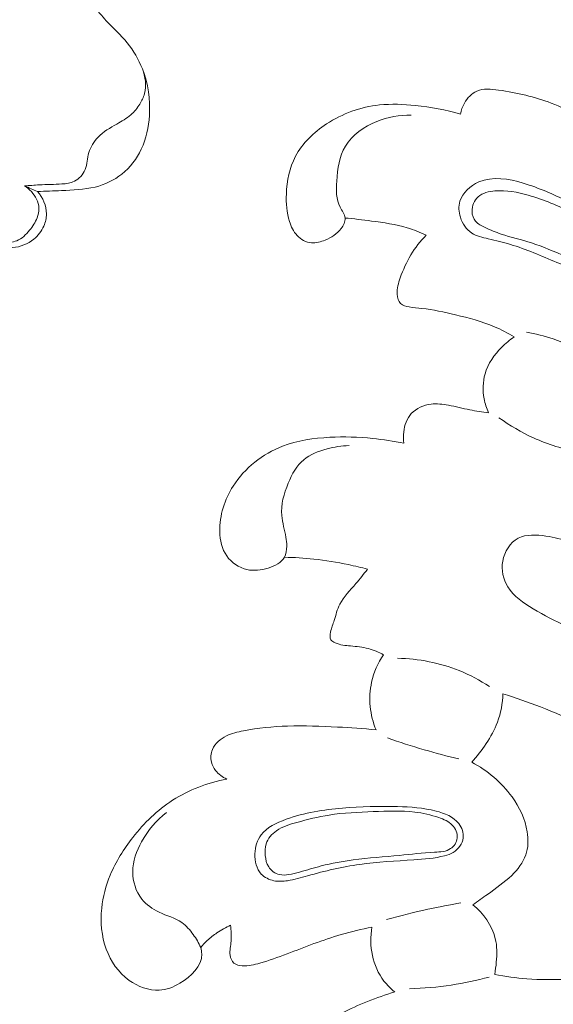
# Model space of a CAD drawing. Units: centimetres. Extents: x 345 to 512, y 282 to 518.
# Drawn here: x 420 to 423, y 419 to 425 of the extents above; entities that cross this region are included whole.
import ezdxf

# ---------------------------------------------------------------- set-up
doc = ezdxf.new("R2010")
doc.units = ezdxf.units.CM
doc.header["$MEASUREMENT"] = 0
doc.layers.add('layer 1', color=7, linetype='Continuous')

msp = doc.modelspace()

# ---------------------------------------------------------------- linework, layer by layer
at = {"layer": 'layer 1', "color": 250, "lineweight": 20}
for points, knots in [([(345.29271, 282.20673), (345.29271, 282.20673), (345.29271, 518.39242), (345.29271, 518.39242), (345.29271, 518.39242), (345.29271, 518.39242), (512.29272, 518.39242), (512.29272, 518.39242), (512.29272, 518.39242), (512.29272, 518.39242), (512.29272, 282.20673), (512.29272, 282.20673), (512.29272, 282.20673), (512.29272, 282.20673), (345.29271, 282.20673), (345.29271, 282.20673)], [0, 0, 0, 0, 0.2, 0.2, 0.2, 0.2, 0.4, 0.4, 0.4, 0.4, 0.6, 0.6, 0.6, 0.6, 1, 1, 1, 1]), ([(419.65114, 423.55551), (419.70035, 423.55585), (419.7495, 423.55859), (419.79874, 423.56083), (419.79874, 423.56083), (419.86819, 423.56385), (419.93803, 423.56587), (420.0055, 423.58273), (420.0055, 423.58273), (420.06503, 423.59751), (420.12265, 423.62392), (420.17085, 423.66238), (420.17085, 423.66238), (420.22189, 423.703), (420.26223, 423.75708), (420.29015, 423.81625), (420.29015, 423.81625), (420.32065, 423.88119), (420.33616, 423.95226), (420.34057, 424.0241), (420.34057, 424.0241), (420.34657, 424.12132), (420.3323, 424.21995), (420.29679, 424.31031), (420.29679, 424.31031), (420.27389, 424.36837), (420.24233, 424.42306), (420.20337, 424.47127), (420.20337, 424.47127), (420.16412, 424.51989), (420.11736, 424.56201), (420.07467, 424.60778), (420.07467, 424.60778), (420.04751, 424.6368), (420.02188, 424.6674), (419.99625, 424.6979)], [0, 0, 0, 0, 0.1, 0.1, 0.1, 0.1, 0.2, 0.2, 0.2, 0.2, 0.3, 0.3, 0.3, 0.3, 0.4, 0.4, 0.4, 0.4, 0.5, 0.5, 0.5, 0.5, 0.6, 0.6, 0.6, 0.6, 0.7, 0.7, 0.7, 0.7, 0.8, 0.8, 0.8, 0.8, 1, 1, 1, 1]), ([(419.57115, 423.58925), (419.60119, 423.59189), (419.63144, 423.59442), (419.66146, 423.59595), (419.66146, 423.59595), (419.7078, 423.59824), (419.75381, 423.59813), (419.80086, 423.6014), (419.80086, 423.6014), (419.8276, 423.60328), (419.85465, 423.60627), (419.87833, 423.618), (419.87833, 423.618), (419.90726, 423.63236), (419.93109, 423.65999), (419.94366, 423.6904), (419.94366, 423.6904), (419.95727, 423.72359), (419.95734, 423.7602), (419.96717, 423.79445), (419.96717, 423.79445), (419.97732, 423.82989), (419.99793, 423.86278), (420.02365, 423.88938), (420.02365, 423.88938), (420.05668, 423.92358), (420.09815, 423.94744), (420.13962, 423.971), (420.13962, 423.971), (420.16979, 423.98804), (420.19996, 424.00497), (420.22581, 424.02747), (420.22581, 424.02747), (420.2476, 424.04634), (420.26626, 424.06925), (420.28154, 424.09412), (420.28154, 424.09412), (420.29375, 424.11403), (420.30389, 424.13538), (420.30984, 424.15799), (420.30984, 424.15799), (420.3227, 424.2074), (420.31566, 424.26301), (420.29679, 424.31031)], [0, 0, 0, 0, 0.0833333, 0.0833333, 0.0833333, 0.0833333, 0.1666667, 0.1666667, 0.1666667, 0.1666667, 0.25, 0.25, 0.25, 0.25, 0.3333333, 0.3333333, 0.3333333, 0.3333333, 0.4166667, 0.4166667, 0.4166667, 0.4166667, 0.5, 0.5, 0.5, 0.5, 0.5833333, 0.5833333, 0.5833333, 0.5833333, 0.6666667, 0.6666667, 0.6666667, 0.6666667, 0.75, 0.75, 0.75, 0.75, 0.8333333, 0.8333333, 0.8333333, 0.8333333, 1, 1, 1, 1]), ([(422.25714, 424.03149), (422.26134, 424.05529), (422.26954, 424.07829), (422.28184, 424.09989), (422.28184, 424.09989), (422.29974, 424.13139), (422.32654, 424.15999), (422.35834, 424.17409), (422.35834, 424.17409), (422.39824, 424.19169), (422.44624, 424.18639), (422.49264, 424.17989), (422.49264, 424.17989), (422.60804, 424.16359), (422.71424, 424.13919), (422.81654, 424.09989), (422.81654, 424.09989), (422.93104, 424.05589), (423.04054, 423.99319), (423.15094, 423.93529), (423.15094, 423.93529), (423.23094, 423.89339), (423.31144, 423.85389), (423.39124, 423.81239)], [0, 0, 0, 0, 0.1428571, 0.1428571, 0.1428571, 0.1428571, 0.2857143, 0.2857143, 0.2857143, 0.2857143, 0.4285714, 0.4285714, 0.4285714, 0.4285714, 0.5714286, 0.5714286, 0.5714286, 0.5714286, 0.7142857, 0.7142857, 0.7142857, 0.7142857, 1, 1, 1, 1]), ([(421.95324, 424.02569), (421.88174, 424.02669), (421.81054, 424.01379), (421.74244, 423.98629), (421.74244, 423.98629), (421.66374, 423.95449), (421.58934, 423.90319), (421.54814, 423.83449), (421.54814, 423.83449), (421.51064, 423.77199), (421.50064, 423.69519), (421.49514, 423.61879), (421.49514, 423.61879), (421.49114, 423.56289), (421.48944, 423.50729), (421.51514, 423.45769), (421.51514, 423.45769), (421.52664, 423.43559), (421.54354, 423.41459), (421.54574, 423.39169), (421.54574, 423.39169), (421.54784, 423.36979), (421.53664, 423.34619), (421.52224, 423.32669), (421.52224, 423.32669), (421.49694, 423.29279), (421.46184, 423.27189), (421.42334, 423.25599), (421.42334, 423.25599), (421.39604, 423.24479), (421.36704, 423.23609), (421.33854, 423.23869), (421.33854, 423.23869), (421.30564, 423.24159), (421.27334, 423.25959), (421.25014, 423.28389), (421.25014, 423.28389), (421.22684, 423.30829), (421.21284, 423.33909), (421.20304, 423.37079), (421.20304, 423.37079), (421.18614, 423.42549), (421.18184, 423.48259), (421.18424, 423.53999), (421.18424, 423.53999), (421.18754, 423.62039), (421.20384, 423.70139), (421.24074, 423.77189), (421.24074, 423.77189), (421.28314, 423.85269), (421.35274, 423.91969), (421.43154, 423.97119), (421.43154, 423.97119), (421.52994, 424.03559), (421.64264, 424.07599), (421.75774, 424.08829), (421.75774, 424.08829), (421.83114, 424.09619), (421.90544, 424.09259), (421.97914, 424.08479), (421.97914, 424.08479), (422.07344, 424.07489), (422.16664, 424.05809), (422.25714, 424.03149)], [0, 0, 0, 0, 0.0588235, 0.0588235, 0.0588235, 0.0588235, 0.1176471, 0.1176471, 0.1176471, 0.1176471, 0.1764706, 0.1764706, 0.1764706, 0.1764706, 0.2352941, 0.2352941, 0.2352941, 0.2352941, 0.2941176, 0.2941176, 0.2941176, 0.2941176, 0.3529412, 0.3529412, 0.3529412, 0.3529412, 0.4117647, 0.4117647, 0.4117647, 0.4117647, 0.4705882, 0.4705882, 0.4705882, 0.4705882, 0.5294118, 0.5294118, 0.5294118, 0.5294118, 0.5882353, 0.5882353, 0.5882353, 0.5882353, 0.6470588, 0.6470588, 0.6470588, 0.6470588, 0.7058824, 0.7058824, 0.7058824, 0.7058824, 0.7647059, 0.7647059, 0.7647059, 0.7647059, 0.8235294, 0.8235294, 0.8235294, 0.8235294, 0.8823529, 0.8823529, 0.8823529, 0.8823529, 1, 1, 1, 1]), ([(423.54274, 422.84939), (423.51984, 422.82689), (423.48624, 422.81579), (423.45304, 422.81279), (423.45304, 422.81279), (423.39884, 422.80789), (423.34554, 422.82429), (423.29944, 422.85039), (423.29944, 422.85039), (423.23844, 422.88479), (423.18994, 422.93619), (423.13444, 422.97709), (423.13444, 422.97709), (423.05014, 423.03909), (422.94964, 423.07719), (422.85114, 423.11789), (422.85114, 423.11789), (422.75564, 423.15739), (422.66204, 423.19939), (422.56494, 423.22869), (422.56494, 423.22869), (422.52044, 423.24219), (422.47514, 423.25289), (422.42854, 423.26349), (422.42854, 423.26349), (422.39264, 423.27159), (422.35604, 423.27959), (422.32644, 423.29909), (422.32644, 423.29909), (422.29354, 423.32089), (422.26924, 423.35679), (422.25684, 423.39589), (422.25684, 423.39589), (422.24634, 423.42869), (422.24424, 423.46369), (422.25394, 423.49539), (422.25394, 423.49539), (422.26984, 423.54779), (422.31784, 423.59099), (422.37034, 423.61369), (422.37034, 423.61369), (422.45614, 423.65079), (422.55394, 423.63299), (422.64414, 423.60619), (422.64414, 423.60619), (422.74054, 423.57749), (422.82834, 423.53859), (422.91504, 423.49629), (422.91504, 423.49629), (423.03014, 423.44009), (423.14334, 423.37779), (423.25464, 423.30949), (423.25464, 423.30949), (423.34404, 423.25459), (423.43234, 423.19579), (423.49784, 423.11609), (423.49784, 423.11609), (423.52454, 423.08359), (423.54754, 423.04759), (423.56274, 423.00809), (423.56274, 423.00809), (423.57294, 422.98169), (423.57964, 422.95369), (423.57704, 422.92549), (423.57704, 422.92549), (423.57444, 422.89739), (423.56264, 422.86899), (423.54274, 422.84939)], [0, 0, 0, 0, 0.0555556, 0.0555556, 0.0555556, 0.0555556, 0.1111111, 0.1111111, 0.1111111, 0.1111111, 0.1666667, 0.1666667, 0.1666667, 0.1666667, 0.2222222, 0.2222222, 0.2222222, 0.2222222, 0.2777778, 0.2777778, 0.2777778, 0.2777778, 0.3333333, 0.3333333, 0.3333333, 0.3333333, 0.3888889, 0.3888889, 0.3888889, 0.3888889, 0.4444444, 0.4444444, 0.4444444, 0.4444444, 0.5, 0.5, 0.5, 0.5, 0.5555556, 0.5555556, 0.5555556, 0.5555556, 0.6111111, 0.6111111, 0.6111111, 0.6111111, 0.6666667, 0.6666667, 0.6666667, 0.6666667, 0.7222222, 0.7222222, 0.7222222, 0.7222222, 0.7777778, 0.7777778, 0.7777778, 0.7777778, 0.8333333, 0.8333333, 0.8333333, 0.8333333, 0.8888889, 0.8888889, 0.8888889, 0.8888889, 1, 1, 1, 1]), ([(419.1228, 423.31836), (419.15615, 423.30804), (419.1896, 423.29832), (419.22284, 423.2876), (419.22284, 423.2876), (419.25996, 423.27573), (419.29686, 423.26256), (419.33463, 423.25387), (419.33463, 423.25387), (419.36842, 423.24615), (419.40285, 423.24191), (419.43824, 423.24097), (419.43824, 423.24097), (419.46723, 423.24012), (419.49686, 423.24146), (419.52292, 423.25166), (419.52292, 423.25166), (419.55411, 423.26398), (419.5802, 423.28888), (419.60212, 423.31584), (419.60212, 423.31584), (419.62149, 423.33954), (419.63748, 423.3648), (419.64832, 423.39303), (419.64832, 423.39303), (419.65551, 423.41172), (419.66032, 423.43175), (419.65973, 423.45156), (419.65973, 423.45156), (419.65913, 423.47118), (419.65323, 423.49067), (419.64431, 423.50861), (419.64431, 423.50861), (419.62802, 423.54177), (419.60185, 423.56987), (419.57115, 423.58925)], [0, 0, 0, 0, 0.1, 0.1, 0.1, 0.1, 0.2, 0.2, 0.2, 0.2, 0.3, 0.3, 0.3, 0.3, 0.4, 0.4, 0.4, 0.4, 0.5, 0.5, 0.5, 0.5, 0.6, 0.6, 0.6, 0.6, 0.7, 0.7, 0.7, 0.7, 0.8, 0.8, 0.8, 0.8, 1, 1, 1, 1]), ([(423.49964, 422.88599), (423.48224, 422.87439), (423.45894, 422.87139), (423.43714, 422.87309), (423.43714, 422.87309), (423.39944, 422.87609), (423.36594, 422.89329), (423.33394, 422.91179), (423.33394, 422.91179), (423.29404, 422.93479), (423.25634, 422.95999), (423.21904, 422.98619), (423.21904, 422.98619), (423.18504, 423.01009), (423.15144, 423.03489), (423.11584, 423.05629), (423.11584, 423.05629), (423.05054, 423.09569), (422.97874, 423.12379), (422.90794, 423.15359), (422.90794, 423.15359), (422.83754, 423.18329), (422.76824, 423.21469), (422.69564, 423.23809), (422.69564, 423.23809), (422.63354, 423.25809), (422.56914, 423.27219), (422.50794, 423.29289), (422.50794, 423.29289), (422.47474, 423.30409), (422.44254, 423.31729), (422.40974, 423.33249), (422.40974, 423.33249), (422.38764, 423.34279), (422.36524, 423.35399), (422.35024, 423.37199), (422.35024, 423.37199), (422.33684, 423.38829), (422.32934, 423.40999), (422.32864, 423.43209), (422.32864, 423.43209), (422.32754, 423.46599), (422.34214, 423.50069), (422.36654, 423.52259), (422.36654, 423.52259), (422.39344, 423.54669), (422.43224, 423.55519), (422.47004, 423.55829), (422.47004, 423.55829), (422.54124, 423.56429), (422.60894, 423.55139), (422.67484, 423.53249), (422.67484, 423.53249), (422.76974, 423.50519), (422.86094, 423.46539), (422.95064, 423.42299), (422.95064, 423.42299), (423.04894, 423.37639), (423.14554, 423.32669), (423.23734, 423.27009), (423.23734, 423.27009), (423.30864, 423.22619), (423.37704, 423.17809), (423.44134, 423.12259), (423.44134, 423.12259), (423.47194, 423.09609), (423.50154, 423.06799), (423.52014, 423.03279), (423.52014, 423.03279), (423.53254, 423.00929), (423.53994, 422.98259), (423.53714, 422.95519), (423.53714, 422.95519), (423.53434, 422.92819), (423.52144, 422.90049), (423.49964, 422.88599)], [0, 0, 0, 0, 0.05, 0.05, 0.05, 0.05, 0.1, 0.1, 0.1, 0.1, 0.15, 0.15, 0.15, 0.15, 0.2, 0.2, 0.2, 0.2, 0.25, 0.25, 0.25, 0.25, 0.3, 0.3, 0.3, 0.3, 0.35, 0.35, 0.35, 0.35, 0.4, 0.4, 0.4, 0.4, 0.45, 0.45, 0.45, 0.45, 0.5, 0.5, 0.5, 0.5, 0.55, 0.55, 0.55, 0.55, 0.6, 0.6, 0.6, 0.6, 0.65, 0.65, 0.65, 0.65, 0.7, 0.7, 0.7, 0.7, 0.75, 0.75, 0.75, 0.75, 0.8, 0.8, 0.8, 0.8, 0.85, 0.85, 0.85, 0.85, 0.9, 0.9, 0.9, 0.9, 1, 1, 1, 1]), ([(419.1228, 423.31836), (419.14133, 423.30057), (419.16189, 423.28455), (419.18409, 423.2719), (419.18409, 423.2719), (419.22077, 423.25103), (419.2622, 423.23929), (419.30367, 423.23045), (419.30367, 423.23045), (419.34693, 423.22118), (419.39044, 423.2151), (419.43418, 423.21113), (419.43418, 423.21113), (419.45565, 423.20909), (419.47713, 423.20766), (419.49856, 423.20933), (419.49856, 423.20933), (419.54512, 423.21291), (419.59171, 423.23119), (419.62818, 423.26113), (419.62818, 423.26113), (419.65452, 423.28282), (419.67555, 423.3107), (419.68934, 423.34189), (419.68934, 423.34189), (419.6998, 423.36563), (419.706, 423.39134), (419.706, 423.41714), (419.706, 423.41714), (419.70607, 423.46705), (419.68295, 423.51751), (419.65114, 423.55551)], [0, 0, 0, 0, 0.1111111, 0.1111111, 0.1111111, 0.1111111, 0.2222222, 0.2222222, 0.2222222, 0.2222222, 0.3333333, 0.3333333, 0.3333333, 0.3333333, 0.4444444, 0.4444444, 0.4444444, 0.4444444, 0.5555556, 0.5555556, 0.5555556, 0.5555556, 0.6666667, 0.6666667, 0.6666667, 0.6666667, 0.7777778, 0.7777778, 0.7777778, 0.7777778, 1, 1, 1, 1]), ([(422.04634, 423.28619), (422.00854, 423.30369), (421.96964, 423.31929), (421.92974, 423.33139), (421.92974, 423.33139), (421.85794, 423.35309), (421.78294, 423.36329), (421.70834, 423.37309), (421.70834, 423.37309), (421.65414, 423.38019), (421.60014, 423.38709), (421.54574, 423.39169)], [0, 0, 0, 0, 0.25, 0.25, 0.25, 0.25, 0.5, 0.5, 0.5, 0.5, 1, 1, 1, 1]), ([(422.58804, 422.65909), (422.54904, 422.68239), (422.50854, 422.70379), (422.46674, 422.72169), (422.46674, 422.72169), (422.38994, 422.75439), (422.30864, 422.77509), (422.22644, 422.79469), (422.22644, 422.79469), (422.15754, 422.81109), (422.08804, 422.82679), (422.01924, 422.83409), (422.01924, 422.83409), (421.99334, 422.83689), (421.96754, 422.83849), (421.94034, 422.84339), (421.94034, 422.84339), (421.92114, 422.84679), (421.90134, 422.85199), (421.88844, 422.86419), (421.88844, 422.86419), (421.87414, 422.87799), (421.86864, 422.90069), (421.86724, 422.92219), (421.86724, 422.92219), (421.86504, 422.95809), (421.87464, 422.99069), (421.88614, 423.02299), (421.88614, 423.02299), (421.92054, 423.11979), (421.97284, 423.21389), (422.04634, 423.28619)], [0, 0, 0, 0, 0.1111111, 0.1111111, 0.1111111, 0.1111111, 0.2222222, 0.2222222, 0.2222222, 0.2222222, 0.3333333, 0.3333333, 0.3333333, 0.3333333, 0.4444444, 0.4444444, 0.4444444, 0.4444444, 0.5555556, 0.5555556, 0.5555556, 0.5555556, 0.6666667, 0.6666667, 0.6666667, 0.6666667, 0.7777778, 0.7777778, 0.7777778, 0.7777778, 1, 1, 1, 1]), ([(422.43024, 422.19189), (422.41784, 422.21929), (422.40864, 422.24799), (422.40314, 422.27769), (422.40314, 422.27769), (422.39364, 422.32869), (422.39464, 422.38229), (422.40904, 422.43189), (422.40904, 422.43189), (422.42694, 422.49359), (422.46564, 422.54899), (422.51144, 422.59529), (422.51144, 422.59529), (422.53504, 422.61909), (422.56044, 422.64049), (422.58804, 422.65909)], [0, 0, 0, 0, 0.2, 0.2, 0.2, 0.2, 0.4, 0.4, 0.4, 0.4, 0.6, 0.6, 0.6, 0.6, 1, 1, 1, 1]), ([(423.22244, 422.39939), (423.16614, 422.45549), (423.10324, 422.50569), (423.03524, 422.54789), (423.03524, 422.54789), (422.97044, 422.58819), (422.90114, 422.62139), (422.82884, 422.64619), (422.82884, 422.64619), (422.77534, 422.66459), (422.72024, 422.67849), (422.66454, 422.68779)], [0, 0, 0, 0, 0.25, 0.25, 0.25, 0.25, 0.5, 0.5, 0.5, 0.5, 1, 1, 1, 1]), ([(421.90854, 422.00299), (421.90474, 422.02629), (421.90444, 422.04989), (421.90734, 422.07369), (421.90734, 422.07369), (421.91234, 422.11459), (421.92684, 422.15609), (421.95444, 422.18609), (421.95444, 422.18609), (421.98454, 422.21899), (422.03034, 422.23829), (422.07574, 422.24409), (422.07574, 422.24409), (422.11184, 422.24869), (422.14764, 422.24479), (422.18294, 422.23829), (422.18294, 422.23829), (422.22724, 422.23019), (422.27064, 422.21809), (422.31484, 422.20929), (422.31484, 422.20929), (422.35294, 422.20169), (422.39154, 422.19659), (422.43024, 422.19189)], [0, 0, 0, 0, 0.1428571, 0.1428571, 0.1428571, 0.1428571, 0.2857143, 0.2857143, 0.2857143, 0.2857143, 0.4285714, 0.4285714, 0.4285714, 0.4285714, 0.5714286, 0.5714286, 0.5714286, 0.5714286, 0.7142857, 0.7142857, 0.7142857, 0.7142857, 1, 1, 1, 1]), ([(422.98884, 421.94799), (422.89224, 421.96659), (422.79734, 421.99619), (422.70764, 422.03689), (422.70764, 422.03689), (422.63254, 422.07089), (422.56114, 422.11269), (422.49454, 422.16069)], [0, 0, 0, 0, 0.3333333, 0.3333333, 0.3333333, 0.3333333, 1, 1, 1, 1]), ([(421.57054, 421.98909), (421.52484, 421.98779), (421.47994, 421.98009), (421.43504, 421.96819), (421.43504, 421.96819), (421.38314, 421.95449), (421.33114, 421.93509), (421.29134, 421.90219), (421.29134, 421.90219), (421.24764, 421.86589), (421.21884, 421.81319), (421.19604, 421.75839), (421.19604, 421.75839), (421.16884, 421.69319), (421.15014, 421.62509), (421.15594, 421.55789), (421.15594, 421.55789), (421.15984, 421.51329), (421.17454, 421.46909), (421.18184, 421.42459), (421.18184, 421.42459), (421.18484, 421.40629), (421.18664, 421.38799), (421.18654, 421.36899), (421.18654, 421.36899), (421.18644, 421.34529), (421.18344, 421.32069), (421.17274, 421.30089), (421.17274, 421.30089), (421.15434, 421.26689), (421.11324, 421.24709), (421.07234, 421.23449), (421.07234, 421.23449), (421.02804, 421.22079), (420.98404, 421.21549), (420.94164, 421.22519), (420.94164, 421.22519), (420.89274, 421.23639), (420.84574, 421.26759), (420.81674, 421.30869), (420.81674, 421.30869), (420.78624, 421.35189), (420.77554, 421.40599), (420.77434, 421.45939), (420.77434, 421.45939), (420.77224, 421.55909), (420.80334, 421.65619), (420.85684, 421.73989), (420.85684, 421.73989), (420.92774, 421.85079), (421.03794, 421.93789), (421.16064, 421.98559), (421.16064, 421.98559), (421.25304, 422.02149), (421.35244, 422.03509), (421.45154, 422.04009), (421.45154, 422.04009), (421.54024, 422.04449), (421.62864, 422.04209), (421.71654, 422.03309), (421.71654, 422.03309), (421.78104, 422.02659), (421.84514, 422.01649), (421.90854, 422.00299)], [0, 0, 0, 0, 0.0588235, 0.0588235, 0.0588235, 0.0588235, 0.1176471, 0.1176471, 0.1176471, 0.1176471, 0.1764706, 0.1764706, 0.1764706, 0.1764706, 0.2352941, 0.2352941, 0.2352941, 0.2352941, 0.2941176, 0.2941176, 0.2941176, 0.2941176, 0.3529412, 0.3529412, 0.3529412, 0.3529412, 0.4117647, 0.4117647, 0.4117647, 0.4117647, 0.4705882, 0.4705882, 0.4705882, 0.4705882, 0.5294118, 0.5294118, 0.5294118, 0.5294118, 0.5882353, 0.5882353, 0.5882353, 0.5882353, 0.6470588, 0.6470588, 0.6470588, 0.6470588, 0.7058824, 0.7058824, 0.7058824, 0.7058824, 0.7647059, 0.7647059, 0.7647059, 0.7647059, 0.8235294, 0.8235294, 0.8235294, 0.8235294, 0.8823529, 0.8823529, 0.8823529, 0.8823529, 1, 1, 1, 1]), ([(426.29054, 418.64719), (426.24674, 418.76969), (426.19314, 418.88969), (426.12714, 419.00209), (426.12714, 419.00209), (426.03564, 419.15809), (425.92034, 419.29949), (425.80034, 419.43649), (425.80034, 419.43649), (425.63034, 419.63059), (425.45074, 419.81549), (425.25764, 419.98549), (425.25764, 419.98549), (425.01504, 420.19899), (424.75104, 420.38889), (424.48204, 420.57139), (424.48204, 420.57139), (424.20764, 420.75749), (423.92794, 420.93599), (423.63504, 421.08899), (423.63504, 421.08899), (423.48814, 421.16569), (423.33794, 421.23599), (423.18434, 421.30149), (423.18434, 421.30149), (423.10024, 421.33739), (423.01514, 421.37189), (422.92894, 421.39769), (422.92894, 421.39769), (422.88204, 421.41169), (422.83494, 421.42319), (422.78424, 421.43089), (422.78424, 421.43089), (422.72584, 421.43989), (422.66284, 421.44399), (422.61334, 421.41799), (422.61334, 421.41799), (422.56384, 421.39189), (422.52794, 421.33559), (422.51764, 421.27749), (422.51764, 421.27749), (422.50764, 421.22189), (422.52114, 421.16469), (422.54954, 421.11859), (422.54954, 421.11859), (422.58534, 421.06039), (422.64484, 421.01989), (422.70544, 420.98359), (422.70544, 420.98359), (422.84054, 420.90259), (422.98054, 420.84269), (423.12044, 420.78029), (423.12044, 420.78029), (423.37614, 420.66629), (423.63124, 420.54399), (423.88294, 420.41619), (423.88294, 420.41619), (424.15664, 420.27699), (424.42634, 420.13129), (424.68294, 419.96509), (424.68294, 419.96509), (424.94394, 419.79619), (425.19154, 419.60619), (425.42664, 419.40319), (425.42664, 419.40319), (425.59454, 419.25819), (425.75604, 419.10649), (425.91684, 418.95399), (425.91684, 418.95399), (425.98474, 418.88959), (426.05244, 418.82509), (426.11964, 418.75999)], [0, 0, 0, 0, 0.0526316, 0.0526316, 0.0526316, 0.0526316, 0.1052632, 0.1052632, 0.1052632, 0.1052632, 0.1578947, 0.1578947, 0.1578947, 0.1578947, 0.2105263, 0.2105263, 0.2105263, 0.2105263, 0.2631579, 0.2631579, 0.2631579, 0.2631579, 0.3157895, 0.3157895, 0.3157895, 0.3157895, 0.3684211, 0.3684211, 0.3684211, 0.3684211, 0.4210526, 0.4210526, 0.4210526, 0.4210526, 0.4736842, 0.4736842, 0.4736842, 0.4736842, 0.5263158, 0.5263158, 0.5263158, 0.5263158, 0.5789474, 0.5789474, 0.5789474, 0.5789474, 0.6315789, 0.6315789, 0.6315789, 0.6315789, 0.6842105, 0.6842105, 0.6842105, 0.6842105, 0.7368421, 0.7368421, 0.7368421, 0.7368421, 0.7894737, 0.7894737, 0.7894737, 0.7894737, 0.8421053, 0.8421053, 0.8421053, 0.8421053, 0.8947368, 0.8947368, 0.8947368, 0.8947368, 1, 1, 1, 1]), ([(421.68424, 421.22709), (421.64564, 421.23759), (421.60674, 421.24699), (421.56754, 421.25529), (421.56754, 421.25529), (421.49664, 421.27029), (421.42494, 421.28179), (421.35274, 421.28949), (421.35274, 421.28949), (421.29294, 421.29589), (421.23284, 421.29959), (421.17274, 421.30089)], [0, 0, 0, 0, 0.25, 0.25, 0.25, 0.25, 0.5, 0.5, 0.5, 0.5, 1, 1, 1, 1]), ([(421.78314, 420.70009), (421.75364, 420.71609), (421.72224, 420.72959), (421.68964, 420.73809), (421.68964, 420.73809), (421.65394, 420.74739), (421.61674, 420.75089), (421.57994, 420.75409), (421.57994, 420.75409), (421.54804, 420.75679), (421.51634, 420.75939), (421.48564, 420.77309), (421.48564, 420.77309), (421.47524, 420.77769), (421.46494, 420.78359), (421.45934, 420.79209), (421.45934, 420.79209), (421.45114, 420.80479), (421.45344, 420.82319), (421.45704, 420.83999), (421.45704, 420.83999), (421.46264, 420.86609), (421.47124, 420.88819), (421.47874, 420.91149), (421.47874, 420.91149), (421.48934, 420.94439), (421.49784, 420.97979), (421.51344, 421.01109), (421.51344, 421.01109), (421.53734, 421.05879), (421.57784, 421.09699), (421.61314, 421.13809), (421.61314, 421.13809), (421.63804, 421.16709), (421.66044, 421.19749), (421.68424, 421.22709)], [0, 0, 0, 0, 0.1, 0.1, 0.1, 0.1, 0.2, 0.2, 0.2, 0.2, 0.3, 0.3, 0.3, 0.3, 0.4, 0.4, 0.4, 0.4, 0.5, 0.5, 0.5, 0.5, 0.6, 0.6, 0.6, 0.6, 0.7, 0.7, 0.7, 0.7, 0.8, 0.8, 0.8, 0.8, 1, 1, 1, 1]), ([(421.73684, 420.23739), (421.71834, 420.28309), (421.70614, 420.33149), (421.70124, 420.38069), (421.70124, 420.38069), (421.69614, 420.43119), (421.69864, 420.48239), (421.70974, 420.53199), (421.70974, 420.53199), (421.72304, 420.59179), (421.74884, 420.64929), (421.78314, 420.70009)], [0, 0, 0, 0, 0.25, 0.25, 0.25, 0.25, 0.5, 0.5, 0.5, 0.5, 1, 1, 1, 1]), ([(422.43644, 420.50339), (422.37804, 420.54219), (422.31574, 420.57559), (422.25034, 420.60199), (422.25034, 420.60199), (422.13004, 420.65059), (421.99914, 420.67559), (421.86964, 420.67809)], [0, 0, 0, 0, 0.3333333, 0.3333333, 0.3333333, 0.3333333, 1, 1, 1, 1]), ([(422.32644, 420.03769), (422.35914, 420.07349), (422.38844, 420.11219), (422.41524, 420.15269), (422.41524, 420.15269), (422.44274, 420.19429), (422.46754, 420.23779), (422.48514, 420.28429), (422.48514, 420.28429), (422.50624, 420.34029), (422.51694, 420.40049), (422.51904, 420.46009)], [0, 0, 0, 0, 0.25, 0.25, 0.25, 0.25, 0.5, 0.5, 0.5, 0.5, 1, 1, 1, 1]), ([(422.51904, 420.46009), (422.59664, 420.43509), (422.67364, 420.40809), (422.74964, 420.37859), (422.74964, 420.37859), (422.83614, 420.34499), (422.92134, 420.30829), (423.00614, 420.27059), (423.00614, 420.27059), (423.04384, 420.25379), (423.08144, 420.23679), (423.11884, 420.21949)], [0, 0, 0, 0, 0.25, 0.25, 0.25, 0.25, 0.5, 0.5, 0.5, 0.5, 1, 1, 1, 1]), ([(420.81754, 419.93359), (420.79064, 419.94549), (420.76614, 419.96399), (420.74804, 419.98719), (420.74804, 419.98719), (420.73614, 420.00239), (420.72704, 420.01959), (420.72254, 420.03809), (420.72254, 420.03809), (420.71634, 420.06369), (420.71914, 420.09169), (420.72954, 420.11609), (420.72954, 420.11609), (420.74534, 420.15329), (420.77874, 420.18199), (420.81534, 420.20019), (420.81534, 420.20019), (420.84834, 420.21659), (420.88384, 420.22459), (420.91964, 420.23129), (420.91964, 420.23129), (421.00964, 420.24829), (421.10094, 420.25729), (421.19234, 420.26039), (421.19234, 420.26039), (421.29484, 420.26389), (421.39744, 420.25989), (421.49984, 420.25439), (421.49984, 420.25439), (421.57894, 420.25009), (421.65794, 420.24479), (421.73684, 420.23739)], [0, 0, 0, 0, 0.1111111, 0.1111111, 0.1111111, 0.1111111, 0.2222222, 0.2222222, 0.2222222, 0.2222222, 0.3333333, 0.3333333, 0.3333333, 0.3333333, 0.4444444, 0.4444444, 0.4444444, 0.4444444, 0.5555556, 0.5555556, 0.5555556, 0.5555556, 0.6666667, 0.6666667, 0.6666667, 0.6666667, 0.7777778, 0.7777778, 0.7777778, 0.7777778, 1, 1, 1, 1]), ([(422.24754, 420.05829), (422.17544, 420.07509), (422.10384, 420.09389), (422.03284, 420.11459), (422.03284, 420.11459), (421.95674, 420.13679), (421.88134, 420.16129), (421.80664, 420.18789)], [0, 0, 0, 0, 0.3333333, 0.3333333, 0.3333333, 0.3333333, 1, 1, 1, 1]), ([(422.33444, 419.15949), (422.36474, 419.18029), (422.39444, 419.20199), (422.42424, 419.22339), (422.42424, 419.22339), (422.47544, 419.26009), (422.52724, 419.29579), (422.57294, 419.34029), (422.57294, 419.34029), (422.61004, 419.37639), (422.64314, 419.41829), (422.65974, 419.46599), (422.65974, 419.46599), (422.67544, 419.51109), (422.67644, 419.56139), (422.66874, 419.60939), (422.66874, 419.60939), (422.65634, 419.68739), (422.62124, 419.75939), (422.57494, 419.82359), (422.57494, 419.82359), (422.51034, 419.91299), (422.42374, 419.98709), (422.32644, 420.03769)], [0, 0, 0, 0, 0.1428571, 0.1428571, 0.1428571, 0.1428571, 0.2857143, 0.2857143, 0.2857143, 0.2857143, 0.4285714, 0.4285714, 0.4285714, 0.4285714, 0.5714286, 0.5714286, 0.5714286, 0.5714286, 0.7142857, 0.7142857, 0.7142857, 0.7142857, 1, 1, 1, 1]), ([(420.65694, 418.89549), (420.66024, 418.88259), (420.66274, 418.86919), (420.66294, 418.85609), (420.66294, 418.85609), (420.66454, 418.78229), (420.59834, 418.71659), (420.52874, 418.67549), (420.52874, 418.67549), (420.48754, 418.65109), (420.44514, 418.63529), (420.40104, 418.63299), (420.40104, 418.63299), (420.33724, 418.62959), (420.26994, 418.65449), (420.21584, 418.69329), (420.21584, 418.69329), (420.14874, 418.74139), (420.10194, 418.81079), (420.07434, 418.88609), (420.07434, 418.88609), (420.04494, 418.96639), (420.03744, 419.05339), (420.04624, 419.13809), (420.04624, 419.13809), (420.05344, 419.20819), (420.07194, 419.27659), (420.09874, 419.34139), (420.09874, 419.34139), (420.13344, 419.42489), (420.18204, 419.50229), (420.23834, 419.57419), (420.23834, 419.57419), (420.30764, 419.66269), (420.38854, 419.74259), (420.48314, 419.80339), (420.48314, 419.80339), (420.58384, 419.86809), (420.69984, 419.91099), (420.81754, 419.93359)], [0, 0, 0, 0, 0.0909091, 0.0909091, 0.0909091, 0.0909091, 0.1818182, 0.1818182, 0.1818182, 0.1818182, 0.2727273, 0.2727273, 0.2727273, 0.2727273, 0.3636364, 0.3636364, 0.3636364, 0.3636364, 0.4545455, 0.4545455, 0.4545455, 0.4545455, 0.5454545, 0.5454545, 0.5454545, 0.5454545, 0.6363636, 0.6363636, 0.6363636, 0.6363636, 0.7272727, 0.7272727, 0.7272727, 0.7272727, 0.8181818, 0.8181818, 0.8181818, 0.8181818, 1, 1, 1, 1]), ([(422.21264, 419.48189), (422.19614, 419.47199), (422.17804, 419.46619), (422.15964, 419.46129), (422.15964, 419.46129), (422.09794, 419.44499), (422.03384, 419.44009), (421.96984, 419.43579), (421.96984, 419.43579), (421.85834, 419.42849), (421.74714, 419.42339), (421.63724, 419.40789), (421.63724, 419.40789), (421.52864, 419.39269), (421.42134, 419.36749), (421.31564, 419.33759), (421.31564, 419.33759), (421.27444, 419.32599), (421.23354, 419.31359), (421.19114, 419.30729), (421.19114, 419.30729), (421.16344, 419.30309), (421.13504, 419.30159), (421.10734, 419.30729), (421.10734, 419.30729), (421.07824, 419.31329), (421.04974, 419.32749), (421.02974, 419.34849), (421.02974, 419.34849), (420.99964, 419.38019), (420.98864, 419.42759), (420.99034, 419.47339), (420.99034, 419.47339), (420.99184, 419.51629), (421.00454, 419.55769), (421.02854, 419.58989), (421.02854, 419.58989), (421.06364, 419.63709), (421.12314, 419.66449), (421.18254, 419.68569), (421.18254, 419.68569), (421.29804, 419.72689), (421.41284, 419.74449), (421.53004, 419.75479), (421.53004, 419.75479), (421.64244, 419.76459), (421.75714, 419.76759), (421.87004, 419.76449), (421.87004, 419.76449), (421.94914, 419.76229), (422.02734, 419.75709), (422.10664, 419.73659), (422.10664, 419.73659), (422.16024, 419.72269), (422.21434, 419.70189), (422.24714, 419.65899), (422.24714, 419.65899), (422.26594, 419.63429), (422.27774, 419.60229), (422.27424, 419.57169), (422.27424, 419.57169), (422.27004, 419.53539), (422.24444, 419.50109), (422.21264, 419.48189)], [0, 0, 0, 0, 0.0588235, 0.0588235, 0.0588235, 0.0588235, 0.1176471, 0.1176471, 0.1176471, 0.1176471, 0.1764706, 0.1764706, 0.1764706, 0.1764706, 0.2352941, 0.2352941, 0.2352941, 0.2352941, 0.2941176, 0.2941176, 0.2941176, 0.2941176, 0.3529412, 0.3529412, 0.3529412, 0.3529412, 0.4117647, 0.4117647, 0.4117647, 0.4117647, 0.4705882, 0.4705882, 0.4705882, 0.4705882, 0.5294118, 0.5294118, 0.5294118, 0.5294118, 0.5882353, 0.5882353, 0.5882353, 0.5882353, 0.6470588, 0.6470588, 0.6470588, 0.6470588, 0.7058824, 0.7058824, 0.7058824, 0.7058824, 0.7647059, 0.7647059, 0.7647059, 0.7647059, 0.8235294, 0.8235294, 0.8235294, 0.8235294, 0.8823529, 0.8823529, 0.8823529, 0.8823529, 1, 1, 1, 1]), ([(422.23724, 419.57049), (422.23444, 419.54449), (422.21794, 419.51949), (422.19664, 419.50499), (422.19664, 419.50499), (422.16894, 419.48619), (422.13294, 419.48509), (422.09804, 419.48309), (422.09804, 419.48309), (422.02324, 419.47889), (421.95344, 419.47049), (421.88244, 419.46369), (421.88244, 419.46369), (421.78774, 419.45469), (421.69084, 419.44869), (421.59534, 419.43579), (421.59534, 419.43579), (421.52924, 419.42699), (421.46374, 419.41479), (421.39934, 419.39819), (421.39934, 419.39819), (421.35474, 419.38669), (421.31064, 419.37299), (421.26634, 419.36059), (421.26634, 419.36059), (421.24404, 419.35439), (421.22174, 419.34849), (421.19854, 419.34489), (421.19854, 419.34489), (421.17974, 419.34189), (421.16024, 419.34049), (421.14184, 419.34489), (421.14184, 419.34489), (421.11494, 419.35129), (421.09014, 419.37009), (421.07534, 419.39339), (421.07534, 419.39339), (421.06224, 419.41399), (421.05694, 419.43809), (421.05434, 419.46249), (421.05434, 419.46249), (421.05184, 419.48679), (421.05204, 419.51139), (421.05934, 419.53409), (421.05934, 419.53409), (421.06974, 419.56659), (421.09454, 419.59509), (421.12334, 419.61529), (421.12334, 419.61529), (421.16084, 419.64169), (421.20504, 419.65419), (421.24904, 419.66629), (421.24904, 419.66629), (421.31504, 419.68439), (421.38074, 419.70159), (421.44744, 419.71229), (421.44744, 419.71229), (421.53684, 419.72669), (421.62824, 419.72929), (421.71974, 419.73299), (421.71974, 419.73299), (421.80564, 419.73639), (421.89174, 419.74079), (421.97604, 419.73049), (421.97604, 419.73049), (422.02604, 419.72449), (422.07534, 419.71329), (422.12394, 419.69659), (422.12394, 419.69659), (422.15424, 419.68609), (422.18434, 419.67359), (422.20644, 419.65049), (422.20644, 419.65049), (422.22674, 419.62929), (422.24044, 419.59939), (422.23724, 419.57049)], [0, 0, 0, 0, 0.05, 0.05, 0.05, 0.05, 0.1, 0.1, 0.1, 0.1, 0.15, 0.15, 0.15, 0.15, 0.2, 0.2, 0.2, 0.2, 0.25, 0.25, 0.25, 0.25, 0.3, 0.3, 0.3, 0.3, 0.35, 0.35, 0.35, 0.35, 0.4, 0.4, 0.4, 0.4, 0.45, 0.45, 0.45, 0.45, 0.5, 0.5, 0.5, 0.5, 0.55, 0.55, 0.55, 0.55, 0.6, 0.6, 0.6, 0.6, 0.65, 0.65, 0.65, 0.65, 0.7, 0.7, 0.7, 0.7, 0.75, 0.75, 0.75, 0.75, 0.8, 0.8, 0.8, 0.8, 0.85, 0.85, 0.85, 0.85, 0.9, 0.9, 0.9, 0.9, 1, 1, 1, 1]), ([(420.65694, 418.89549), (420.64434, 418.92369), (420.62844, 418.95029), (420.61014, 418.97569), (420.61014, 418.97569), (420.59024, 419.00339), (420.56744, 419.02979), (420.54014, 419.04909), (420.54014, 419.04909), (420.49894, 419.07819), (420.44734, 419.09109), (420.40024, 419.11339), (420.40024, 419.11339), (420.35914, 419.13289), (420.32144, 419.15939), (420.29374, 419.19429), (420.29374, 419.19429), (420.25674, 419.24089), (420.23754, 419.30239), (420.23744, 419.36199), (420.23744, 419.36199), (420.23734, 419.42719), (420.26024, 419.49019), (420.29224, 419.54759), (420.29224, 419.54759), (420.33094, 419.61749), (420.38314, 419.67919), (420.44584, 419.72729)], [0, 0, 0, 0, 0.125, 0.125, 0.125, 0.125, 0.25, 0.25, 0.25, 0.25, 0.375, 0.375, 0.375, 0.375, 0.5, 0.5, 0.5, 0.5, 0.625, 0.625, 0.625, 0.625, 0.75, 0.75, 0.75, 0.75, 1, 1, 1, 1]), ([(422.26014, 419.17049), (422.19184, 419.15909), (422.12384, 419.14609), (422.05624, 419.13149), (422.05624, 419.13149), (421.97094, 419.11309), (421.88624, 419.09209), (421.80224, 419.06859)], [0, 0, 0, 0, 0.3333333, 0.3333333, 0.3333333, 0.3333333, 1, 1, 1, 1]), ([(422.46814, 418.73029), (422.47294, 418.75519), (422.47594, 418.78039), (422.47814, 418.80589), (422.47814, 418.80589), (422.48224, 418.85449), (422.48334, 418.90399), (422.47214, 418.95129), (422.47214, 418.95129), (422.45304, 419.03199), (422.39844, 419.10579), (422.33444, 419.15949)], [0, 0, 0, 0, 0.25, 0.25, 0.25, 0.25, 0.5, 0.5, 0.5, 0.5, 1, 1, 1, 1]), ([(420.84084, 419.03269), (420.81154, 419.01939), (420.78354, 419.00359), (420.75674, 418.98579), (420.75674, 418.98579), (420.73564, 418.97179), (420.71534, 418.95659), (420.69694, 418.93939), (420.69694, 418.93939), (420.68244, 418.92589), (420.66914, 418.91109), (420.65694, 418.89549)], [0, 0, 0, 0, 0.25, 0.25, 0.25, 0.25, 0.5, 0.5, 0.5, 0.5, 1, 1, 1, 1]), ([(421.71174, 419.02119), (421.64824, 419.00829), (421.58494, 418.99349), (421.52274, 418.97539), (421.52274, 418.97539), (421.40914, 418.94249), (421.29924, 418.89859), (421.18834, 418.85659), (421.18834, 418.85659), (421.13304, 418.83579), (421.07764, 418.81529), (421.02114, 418.79939), (421.02114, 418.79939), (420.98594, 418.78949), (420.95034, 418.78129), (420.91204, 418.78369), (420.91204, 418.78369), (420.89354, 418.78479), (420.87434, 418.78839), (420.86114, 418.79939), (420.86114, 418.79939), (420.84774, 418.81069), (420.84054, 418.82959), (420.83794, 418.84809), (420.83794, 418.84809), (420.83364, 418.87799), (420.84114, 418.90639), (420.84374, 418.93529), (420.84374, 418.93529), (420.84664, 418.96749), (420.84344, 419.00029), (420.84084, 419.03269)], [0, 0, 0, 0, 0.1111111, 0.1111111, 0.1111111, 0.1111111, 0.2222222, 0.2222222, 0.2222222, 0.2222222, 0.3333333, 0.3333333, 0.3333333, 0.3333333, 0.4444444, 0.4444444, 0.4444444, 0.4444444, 0.5555556, 0.5555556, 0.5555556, 0.5555556, 0.6666667, 0.6666667, 0.6666667, 0.6666667, 0.7777778, 0.7777778, 0.7777778, 0.7777778, 1, 1, 1, 1]), ([(421.85274, 418.62199), (421.82794, 418.64159), (421.80514, 418.66409), (421.78594, 418.68919), (421.78594, 418.68919), (421.75054, 418.73519), (421.72684, 418.78979), (421.71464, 418.84659), (421.71464, 418.84659), (421.70224, 418.90419), (421.70164, 418.96389), (421.71174, 419.02119)], [0, 0, 0, 0, 0.25, 0.25, 0.25, 0.25, 0.5, 0.5, 0.5, 0.5, 1, 1, 1, 1]), ([(422.43504, 418.71379), (422.35804, 418.69289), (422.27974, 418.67629), (422.20074, 418.66439), (422.20074, 418.66439), (422.11564, 418.65159), (422.02974, 418.64409), (421.94374, 418.64189)], [0, 0, 0, 0, 0.3333333, 0.3333333, 0.3333333, 0.3333333, 1, 1, 1, 1]), ([(423.04004, 418.71259), (422.99664, 418.70719), (422.95304, 418.70329), (422.90924, 418.70079), (422.90924, 418.70079), (422.82854, 418.69619), (422.74744, 418.69649), (422.66674, 418.70279), (422.66674, 418.70279), (422.60004, 418.70789), (422.53364, 418.71729), (422.46814, 418.73029)], [0, 0, 0, 0, 0.25, 0.25, 0.25, 0.25, 0.5, 0.5, 0.5, 0.5, 1, 1, 1, 1]), ([(421.76554, 417.49289), (421.72804, 417.48449), (421.69124, 417.47319), (421.65504, 417.45989), (421.65504, 417.45989), (421.62814, 417.45009), (421.60154, 417.43909), (421.57654, 417.42559), (421.57654, 417.42559), (421.54244, 417.40719), (421.51134, 417.38429), (421.48054, 417.35979), (421.48054, 417.35979), (421.45224, 417.33719), (421.42434, 417.31339), (421.39184, 417.29969), (421.39184, 417.29969), (421.33974, 417.27749), (421.27594, 417.28129), (421.21884, 417.29819), (421.21884, 417.29819), (421.14314, 417.32069), (421.07924, 417.36649), (421.02834, 417.42419), (421.02834, 417.42419), (420.97234, 417.48769), (420.93214, 417.56559), (420.91644, 417.64739), (420.91644, 417.64739), (420.89734, 417.74679), (420.91444, 417.85209), (420.95134, 417.94789), (420.95134, 417.94789), (420.99004, 418.04839), (421.05064, 418.13849), (421.12434, 418.21549), (421.12434, 418.21549), (421.23564, 418.33179), (421.37674, 418.41809), (421.52274, 418.49029), (421.52274, 418.49029), (421.62964, 418.54309), (421.73904, 418.58839), (421.85274, 418.62199)], [0, 0, 0, 0, 0.0833333, 0.0833333, 0.0833333, 0.0833333, 0.1666667, 0.1666667, 0.1666667, 0.1666667, 0.25, 0.25, 0.25, 0.25, 0.3333333, 0.3333333, 0.3333333, 0.3333333, 0.4166667, 0.4166667, 0.4166667, 0.4166667, 0.5, 0.5, 0.5, 0.5, 0.5833333, 0.5833333, 0.5833333, 0.5833333, 0.6666667, 0.6666667, 0.6666667, 0.6666667, 0.75, 0.75, 0.75, 0.75, 0.8333333, 0.8333333, 0.8333333, 0.8333333, 1, 1, 1, 1])]:
    msp.add_open_spline(points, degree=3, knots=knots, dxfattribs=at)
msp.add_open_spline([(419.65114, 423.55551), (419.62441, 423.56672), (419.59778, 423.57794), (419.57115, 423.58925)], degree=3, dxfattribs=at)
at = {"layer": 'layer 1', "lineweight": 20}
msp.add_open_spline([(420.04374, 419.07229), (420.04374, 419.07289), (420.04334, 419.07329), (420.04274, 419.07329), (420.04274, 419.07329), (420.04224, 419.07329), (420.04174, 419.07289), (420.04174, 419.07229), (420.04174, 419.07229), (420.04174, 419.07179), (420.04224, 419.07129), (420.04274, 419.07129), (420.04274, 419.07129), (420.04334, 419.07129), (420.04374, 419.07179), (420.04374, 419.07229)], degree=3, knots=[0, 0, 0, 0, 0.2, 0.2, 0.2, 0.2, 0.4, 0.4, 0.4, 0.4, 0.6, 0.6, 0.6, 0.6, 1, 1, 1, 1], dxfattribs=at)

doc.saveas('drawing.dxf')
